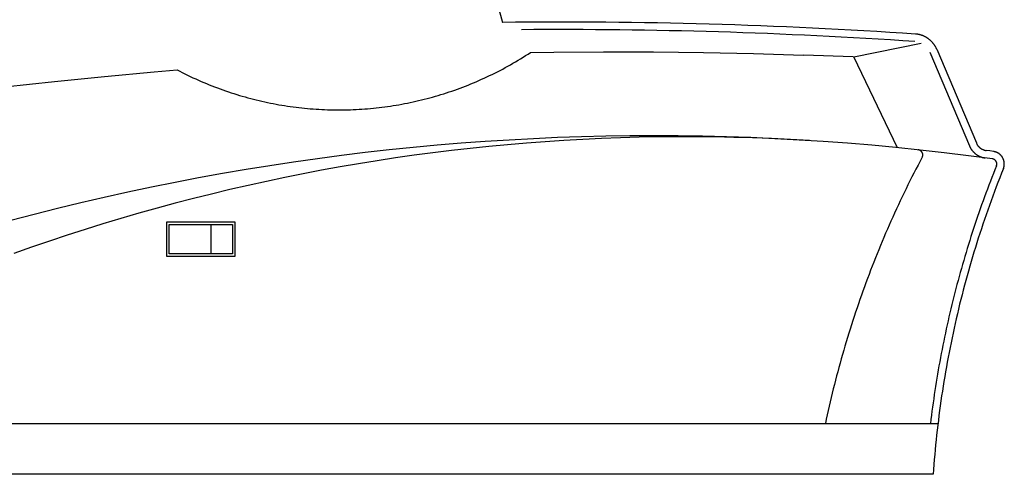
# Model space of a CAD drawing. Extents: x 20 to 2727, y 20 to 1747.
# Drawn here: x 1635 to 2021, y 20 to 198 of the extents above; entities that cross this region are included whole.
import ezdxf

# ---------------------------------------------------------------- set-up
doc = ezdxf.new("R2010")
doc.units = 0
doc.layers.get('0').update_dxf_attribs({"color": 3, "linetype": 'CONTINUOUS'})
doc.layers.add('CSLAYER3', color=3, linetype='CONTINUOUS')

# ---------------------------------------------------------------- blocks, each defined once
blk = doc.blocks.new('BLKF016')
at = {"layer": 'CSLAYER3', "color": 3, "linetype": 'CONTINUOUS'}
for p, q in [((1821.999836, 203.834707), (1823.870753, 197.164844)), ((1828.933159, 197.21588), (1823.870761, 197.164843)), ((1833.995551, 197.254393), (1828.933159, 197.21588)), ((1839.057915, 197.280383), (1833.995551, 197.254393)), ((1844.120227, 197.29385), (1839.057915, 197.280383)), ((1849.182465, 197.294794), (1844.120227, 197.29385)), ((1854.244606, 197.283217), (1849.182465, 197.294794)), ((1859.306627, 197.259119), (1854.244606, 197.283217)), ((1864.368505, 197.222501), (1859.306627, 197.259119)), ((1869.430216, 197.173364), (1864.368505, 197.222501)), ((1874.491738, 197.111707), (1869.430216, 197.173364)), ((1879.553049, 197.037532), (1874.491738, 197.111707)), ((1884.614124, 196.950839), (1879.553049, 197.037532)), ((1889.674941, 196.85163), (1884.614124, 196.950839)), ((1894.735477, 196.739904), (1889.674941, 196.85163)), ((1836.159316, 194.315443), (1831.336342, 194.284089)), ((1840.98225, 194.335415), (1836.159316, 194.315443)), ((1845.805125, 194.344004), (1840.98225, 194.335415)), ((1850.62792, 194.341212), (1845.805125, 194.344004)), ((1855.450615, 194.327038), (1850.62792, 194.341212)), ((1860.273191, 194.301484), (1855.450615, 194.327038)), ((1865.095628, 194.264549), (1860.273191, 194.301484)), ((1869.917906, 194.216235), (1865.095628, 194.264549)), ((1874.740004, 194.156543), (1869.917906, 194.216235)), ((1879.561903, 194.085472), (1874.740004, 194.156543)), ((1884.383583, 194.003024), (1879.561903, 194.085472)), ((1889.205025, 193.909198), (1884.383583, 194.003024)), ((1894.026207, 193.803997), (1889.205025, 193.909198)), ((1898.847111, 193.687419), (1894.026207, 193.803997)), ((1899.79571, 196.615662), (1894.735477, 196.739904)), ((1903.667716, 193.559466), (1898.847111, 193.687419)), ((1904.855615, 196.478905), (1899.79571, 196.615662)), ((1908.488003, 193.420139), (1903.667716, 193.559466)), ((1909.91517, 196.329634), (1904.855615, 196.478905)), ((1913.307951, 193.269438), (1908.488003, 193.420139)), ((1914.974353, 196.167849), (1909.91517, 196.329634)), ((1918.127541, 193.107363), (1913.307951, 193.269438)), ((1920.03314, 195.993551), (1914.974353, 196.167849)), ((1922.946752, 192.933915), (1918.127541, 193.107363)), ((1925.091508, 195.80674), (1920.03314, 195.993551)), ((1930.149434, 195.607418), (1925.091508, 195.80674)), ((1935.206896, 195.395585), (1930.149434, 195.607418)), ((1940.26387, 195.171241), (1935.206896, 195.395585)), ((1945.320333, 194.934387), (1940.26387, 195.171241)), ((1950.376263, 194.685024), (1945.320333, 194.934387)), ((1955.431636, 194.423152), (1950.376263, 194.685024)), ((1960.48643, 194.148772), (1955.431636, 194.423152)), ((1965.540621, 193.861886), (1960.48643, 194.148772)), ((1970.594187, 193.562492), (1965.540621, 193.861886)), ((1975.647104, 193.250593), (1970.594187, 193.562492)), ((1980.69935, 192.926188), (1975.647104, 193.250593)), ((1927.765565, 192.749095), (1922.946752, 192.933915)), ((1932.583961, 192.552904), (1927.765565, 192.749095)), ((1937.401918, 192.345341), (1932.583961, 192.552904)), ((1942.219417, 192.126409), (1937.401918, 192.345341)), ((1947.036438, 191.896106), (1942.219417, 192.126409)), ((1951.852962, 191.654434), (1947.036438, 191.896106)), ((1956.668968, 191.401393), (1951.852962, 191.654434)), ((1961.484436, 191.136985), (1956.668968, 191.401393)), ((1966.299347, 190.861209), (1961.484436, 191.136985)), ((1971.11368, 190.574066), (1966.299347, 190.861209)), ((1975.927416, 190.275557), (1971.11368, 190.574066)), ((1980.740534, 189.965683), (1975.927416, 190.275557)), ((1985.750901, 192.589278), (1980.69935, 192.926188)), ((1985.553016, 189.644443), (1980.740534, 189.965683)), ((1985.923047, 192.576055), (1985.750927, 192.589276)), ((1986.094474, 192.559842), (1985.923047, 192.576055)), ((1986.265177, 192.540657), (1986.094474, 192.559842)), ((1986.435127, 192.518522), (1986.265177, 192.540657)), ((1986.604292, 192.493459), (1986.435127, 192.518522)), ((1986.772642, 192.46549), (1986.604292, 192.493459)), ((1986.940147, 192.434636), (1986.772642, 192.46549)), ((1987.106776, 192.40092), (1986.940147, 192.434636)), ((1987.272498, 192.364364), (1987.106776, 192.40092)), ((1987.437283, 192.324989), (1987.272498, 192.364364)), ((1987.6011, 192.282816), (1987.437283, 192.324989)), ((1987.763919, 192.237869), (1987.6011, 192.282816)), ((1987.92571, 192.190169), (1987.763919, 192.237869)), ((1988.086441, 192.139737), (1987.92571, 192.190169)), ((1988.246083, 192.086595), (1988.086441, 192.139737)), ((1988.404605, 192.030766), (1988.246083, 192.086595)), ((1988.561975, 191.97227), (1988.404605, 192.030766)), ((1988.718165, 191.911131), (1988.561975, 191.97227)), ((1988.873142, 191.847369), (1988.718165, 191.911131)), ((1989.026878, 191.781007), (1988.873142, 191.847369)), ((1989.17934, 191.712067), (1989.026878, 191.781007)), ((1989.330499, 191.640569), (1989.17934, 191.712067)), ((1989.480324, 191.566537), (1989.330499, 191.640569)), ((1989.628785, 191.489991), (1989.480324, 191.566537)), ((1989.775851, 191.410955), (1989.628785, 191.489991)), ((1989.921491, 191.329449), (1989.775851, 191.410955)), ((1990.065675, 191.245495), (1989.921491, 191.329449)), ((1990.208373, 191.159116), (1990.065675, 191.245495)), ((1990.349554, 191.070332), (1990.208373, 191.159116)), ((1990.489187, 190.979167), (1990.349554, 191.070332)), ((1990.627242, 190.885641), (1990.489187, 190.979167)), ((1990.763689, 190.789777), (1990.627242, 190.885641)), ((1990.898496, 190.691597), (1990.763689, 190.789777)), ((1991.031633, 190.591122), (1990.898496, 190.691597)), ((1991.163071, 190.488374), (1991.031633, 190.591122)), ((1991.292778, 190.383374), (1991.163071, 190.488374)), ((1991.420723, 190.276146), (1991.292778, 190.383374)), ((1991.546877, 190.16671), (1991.420723, 190.276146)), ((1991.671208, 190.055089), (1991.546877, 190.16671)), ((1991.793687, 189.941304), (1991.671208, 190.055089)), ((1991.914282, 189.825377), (1991.793687, 189.941304)), ((1992.032963, 189.70733), (1991.914282, 189.825377)), ((1992.149701, 189.587185), (1992.032963, 189.70733)), ((1992.264463, 189.464963), (1992.149701, 189.587185)), ((1992.377219, 189.340687), (1992.264463, 189.464963)), ((1992.48794, 189.214379), (1992.377219, 189.340687)), ((1992.596594, 189.086059), (1992.48794, 189.214379)), ((1833.923805, 184.760857), (1834.899494, 185.397902)), ((1834.899493, 185.397902), (1843.959448, 185.544446)), ((1843.959448, 185.544446), (1863.529098, 185.674885)), ((1863.529098, 185.674885), (1883.098747, 185.619091)), ((1883.098747, 185.619091), (1902.668397, 185.376896)), ((1902.668397, 185.376896), (1922.238046, 184.948095)), ((1961.525683, 183.712144), (1988.005963, 189.005453)), ((1991.395965, 185.464636), (2006.898826, 148.750389)), ((1992.703152, 188.95575), (1992.596594, 189.086059)), ((1992.807581, 188.823475), (1992.703152, 188.95575)), ((1992.909853, 188.689254), (1992.807581, 188.823475)), ((1993.009936, 188.553109), (1992.909853, 188.689254)), ((1993.1078, 188.415063), (1993.009936, 188.553109)), ((1993.203414, 188.275136), (1993.1078, 188.415063)), ((1993.296748, 188.133352), (1993.203414, 188.275136)), ((1993.387772, 187.989732), (1993.296748, 188.133352)), ((1993.476454, 187.844297), (1993.387772, 187.989732)), ((1993.562765, 187.69707), (1993.476454, 187.844297)), ((1993.646673, 187.548072), (1993.562765, 187.69707)), ((1993.728149, 187.397326), (1993.646673, 187.548072)), ((1993.807161, 187.244852), (1993.728149, 187.397326)), ((1993.88368, 187.090673), (1993.807161, 187.244852)), ((1993.957674, 186.934811), (1993.88368, 187.090673)), ((1994.029113, 186.777287), (1993.957674, 186.934811)), ((1994.097967, 186.618124), (1994.029113, 186.777287)), ((1994.097966, 186.618131), (2009.600827, 149.903884)), ((1827.984652, 181.129103), (1828.984339, 181.711701)), ((1828.984339, 181.711701), (1829.980173, 182.30338)), ((1829.980173, 182.30338), (1830.972095, 182.904138)), ((1830.972095, 182.904138), (1831.960046, 183.513972)), ((1831.960046, 183.513972), (1832.943969, 184.132879)), ((1832.943969, 184.132879), (1833.923805, 184.760857)), ((1922.238046, 184.948095), (1941.807696, 184.332451)), ((1961.377345, 183.716807), (1941.807696, 184.332451)), ((1978.707748, 148.026561), (1961.525683, 183.712144)), ((1667.832602, 176.003464), (1687.402252, 177.807156)), ((1687.402252, 177.807156), (1696.326179, 178.544846)), ((1696.326174, 178.544841), (1697.359327, 178.007142)), ((1697.359327, 178.007142), (1698.395721, 177.478876)), ((1820.883887, 177.305454), (1821.908903, 177.824397)), ((1821.908903, 177.824397), (1822.930476, 178.352443)), ((1822.930476, 178.352443), (1823.948549, 178.889589)), ((1823.948549, 178.889589), (1824.963061, 179.43583)), ((1824.963061, 179.43583), (1825.973955, 179.991165)), ((1825.973955, 179.991165), (1826.981171, 180.55559)), ((1826.981171, 180.55559), (1827.984652, 181.129103)), ((1628.693303, 171.837666), (1648.262953, 174.013676)), ((1648.262953, 174.013676), (1667.832602, 176.003464)), ((1698.395721, 177.478876), (1699.435298, 176.96004)), ((1699.435298, 176.96004), (1700.477999, 176.450631)), ((1700.477999, 176.450631), (1701.523766, 175.950645)), ((1701.523766, 175.950645), (1702.572539, 175.460081)), ((1702.572539, 175.460081), (1703.62426, 174.978934)), ((1703.62426, 174.978934), (1704.67887, 174.507203)), ((1704.67887, 174.507203), (1705.736311, 174.044884)), ((1705.736311, 174.044884), (1706.796525, 173.591975)), ((1812.566861, 173.481925), (1813.617307, 173.927948)), ((1813.617307, 173.927948), (1814.66478, 174.383096)), ((1814.66478, 174.383096), (1815.70922, 174.847367)), ((1815.70922, 174.847367), (1816.75057, 175.320757)), ((1816.75057, 175.320757), (1817.78877, 175.803263)), ((1817.78877, 175.803263), (1818.823762, 176.294884)), ((1818.823762, 176.294884), (1819.855487, 176.795615)), ((1819.855487, 176.795615), (1820.883887, 177.305454)), ((1706.796525, 173.591975), (1707.859452, 173.148472)), ((1707.859452, 173.148472), (1708.925033, 172.714373)), ((1708.925033, 172.714373), (1709.993212, 172.289674)), ((1709.993212, 172.289674), (1711.063927, 171.874373)), ((1711.063927, 171.874373), (1712.137122, 171.468467)), ((1712.137122, 171.468467), (1713.212737, 171.071954)), ((1713.212737, 171.071954), (1714.290714, 170.684829)), ((1714.290714, 170.684829), (1715.370994, 170.30709)), ((1715.370994, 170.30709), (1716.453519, 169.938735)), ((1716.453519, 169.938735), (1717.538229, 169.579761)), ((1801.911753, 169.524223), (1802.98871, 169.878834)), ((1802.98871, 169.878834), (1804.06328, 170.242599)), ((1804.06328, 170.242599), (1805.135404, 170.615515)), ((1805.135404, 170.615515), (1806.205023, 170.99758)), ((1806.205023, 170.99758), (1807.272079, 171.388791)), ((1807.272079, 171.388791), (1808.336514, 171.789144)), ((1808.336514, 171.789144), (1809.398268, 172.198637)), ((1809.398268, 172.198637), (1810.457283, 172.617266)), ((1810.457283, 172.617266), (1811.5135, 173.04503)), ((1811.5135, 173.04503), (1812.566861, 173.481925)), ((1717.538229, 169.579761), (1718.625067, 169.230163)), ((1718.625067, 169.230163), (1719.713973, 168.889941)), ((1719.713973, 168.889941), (1720.80489, 168.55909)), ((1720.80489, 168.55909), (1721.897757, 168.237608)), ((1721.897757, 168.237608), (1722.992518, 167.925492)), ((1722.992518, 167.925492), (1724.089112, 167.622739)), ((1724.089112, 167.622739), (1725.187482, 167.329346)), ((1725.187482, 167.329346), (1726.287569, 167.04531)), ((1726.287569, 167.04531), (1727.389314, 166.770629)), ((1727.389314, 166.770629), (1728.492658, 166.505299)), ((1728.492658, 166.505299), (1729.597543, 166.249318)), ((1729.597543, 166.249318), (1730.703911, 166.002682)), ((1730.703911, 166.002682), (1731.811703, 165.765389)), ((1787.720748, 165.74864), (1788.823404, 165.983982)), ((1788.823404, 165.983982), (1789.924435, 166.228515)), ((1789.924435, 166.228515), (1791.023783, 166.482238)), ((1791.023783, 166.482238), (1792.121388, 166.745146)), ((1792.121388, 166.745146), (1793.217192, 167.017238)), ((1793.217192, 167.017238), (1794.311136, 167.29851)), ((1794.311136, 167.29851), (1795.403162, 167.58896)), ((1795.403162, 167.58896), (1796.493211, 167.888585)), ((1796.493211, 167.888585), (1797.581225, 168.19738)), ((1797.581225, 168.19738), (1798.667145, 168.515345)), ((1798.667145, 168.515345), (1799.750912, 168.842476)), ((1799.750912, 168.842476), (1800.832468, 169.178769)), ((1800.832468, 169.178769), (1801.911753, 169.524223)), ((1731.811703, 165.765389), (1732.920859, 165.537436)), ((1732.920859, 165.537436), (1734.031322, 165.318819)), ((1734.031322, 165.318819), (1735.143033, 165.109537)), ((1735.143033, 165.109537), (1736.255933, 164.909586)), ((1736.255933, 164.909586), (1737.369963, 164.718963)), ((1737.369963, 164.718963), (1738.485065, 164.537666)), ((1738.485065, 164.537666), (1739.601181, 164.36569)), ((1739.601181, 164.36569), (1740.718251, 164.203035)), ((1740.718251, 164.203035), (1741.836217, 164.049696)), ((1741.836217, 164.049696), (1742.955021, 163.905671)), ((1742.955021, 163.905671), (1744.074603, 163.770956)), ((1744.074603, 163.770956), (1745.194906, 163.64555)), ((1745.194906, 163.64555), (1746.31587, 163.529449)), ((1746.31587, 163.529449), (1747.437436, 163.422649)), ((1747.437436, 163.422649), (1748.559547, 163.325149)), ((1748.559547, 163.325149), (1749.682144, 163.236946)), ((1749.682144, 163.236946), (1750.805168, 163.158035)), ((1750.805168, 163.158035), (1751.92856, 163.088416)), ((1751.92856, 163.088416), (1753.052261, 163.028084)), ((1753.052261, 163.028084), (1754.176214, 162.977036)), ((1754.176214, 162.977036), (1755.300359, 162.935271)), ((1755.300359, 162.935271), (1756.424639, 162.902784)), ((1756.424639, 162.902784), (1757.548993, 162.879574)), ((1757.548993, 162.879574), (1758.673364, 162.865636)), ((1758.673364, 162.865636), (1759.797692, 162.860969)), ((1759.797692, 162.860969), (1760.92192, 162.86557)), ((1760.92192, 162.86557), (1762.045989, 162.879434)), ((1762.045989, 162.879434), (1763.16984, 162.902561)), ((1763.16984, 162.902561), (1764.293414, 162.934945)), ((1764.293414, 162.934945), (1765.416653, 162.976586)), ((1765.416653, 162.976586), (1766.539498, 163.02748)), ((1766.539498, 163.02748), (1767.661891, 163.087623)), ((1767.661891, 163.087623), (1768.783773, 163.157013)), ((1768.783773, 163.157013), (1769.905084, 163.235648)), ((1769.905084, 163.235648), (1771.025768, 163.323524)), ((1771.025768, 163.323524), (1772.145764, 163.420638)), ((1772.145764, 163.420638), (1773.265015, 163.526988)), ((1773.265015, 163.526988), (1774.383462, 163.64257)), ((1774.383462, 163.64257), (1775.501046, 163.767382)), ((1775.501046, 163.767382), (1776.617708, 163.90142)), ((1776.617708, 163.90142), (1777.73339, 164.044683)), ((1777.73339, 164.044683), (1778.848033, 164.197166)), ((1778.848033, 164.197166), (1779.961579, 164.358868)), ((1779.961579, 164.358868), (1781.073969, 164.529784)), ((1781.073969, 164.529784), (1782.185144, 164.709913)), ((1782.185144, 164.709913), (1783.295046, 164.899252)), ((1783.295046, 164.899252), (1784.403616, 165.097796)), ((1784.403616, 165.097796), (1785.510796, 165.305544)), ((1785.510796, 165.305544), (1786.616526, 165.522493)), ((1786.616526, 165.522493), (1787.720748, 165.74864)), ((1826.53887, 151.055168), (1817.108212, 150.457925)), ((1835.977394, 151.560931), (1826.53887, 151.055168)), ((1845.423126, 151.9751), (1835.977394, 151.560931)), ((1847.960339, 150.879854), (1840.596687, 150.394393)), ((1854.875412, 152.297557), (1845.423126, 151.9751)), ((1855.331286, 151.295642), (1847.960339, 150.879854)), ((1864.333597, 152.528187), (1854.875412, 152.297557)), ((1862.709051, 151.641638), (1855.331286, 151.295642)), ((1870.093155, 151.917726), (1862.709051, 151.641638)), ((1873.797023, 152.666874), (1864.333597, 152.528187)), ((1877.483121, 152.123789), (1870.093155, 151.917726)), ((1883.265035, 152.713503), (1873.797023, 152.666874)), ((1884.87847, 152.259708), (1877.483121, 152.123789)), ((1892.736978, 152.667957), (1883.265035, 152.713503)), ((1892.278725, 152.325367), (1884.87847, 152.259708)), ((1899.683408, 152.320649), (1892.278725, 152.325367)), ((1902.212195, 152.530122), (1892.736978, 152.667957)), ((1907.092041, 152.245436), (1899.683408, 152.320649)), ((1911.690031, 152.29988), (1902.212195, 152.530122)), ((1914.504145, 152.09961), (1907.092041, 152.245436)), ((1921.169831, 151.977117), (1911.690031, 152.29988)), ((1921.919244, 151.883055), (1914.504145, 152.09961)), ((1930.650937, 151.561716), (1921.169831, 151.977117)), ((1929.336859, 151.595654), (1921.919244, 151.883055)), ((1936.756513, 151.237288), (1929.336859, 151.595654)), ((1940.132695, 151.053561), (1930.650937, 151.561716)), ((1944.177726, 150.80784), (1936.756513, 151.237288)), ((1949.614449, 150.452538), (1940.132695, 151.053561)), ((1779.477348, 147.156472), (1770.095852, 146.103568)), ((1788.869987, 148.118476), (1779.477348, 147.156472)), ((1798.273115, 148.989463), (1788.869987, 148.118476)), ((1803.904583, 146.926087), (1796.594739, 146.025048)), ((1807.686075, 149.769318), (1798.273115, 148.989463)), ((1811.22459, 147.758157), (1803.904583, 146.926087)), ((1817.108212, 150.457925), (1807.686075, 149.769318)), ((1818.554282, 148.52114), (1811.22459, 147.758157)), ((1825.893181, 149.214919), (1818.554282, 148.52114)), ((1833.240808, 149.839375), (1825.893181, 149.214919)), ((1840.596687, 150.394393), (1833.240808, 149.839375)), ((1959.095543, 149.75853), (1949.614449, 150.452538)), ((1968.575321, 148.97142), (1959.095543, 149.75853)), ((1978.053127, 148.091095), (1968.575321, 148.97142)), ((1987.528306, 147.117437), (1978.053127, 148.091095)), ((1986.946589, 147.177424), (1986.852797, 147.18977)), ((1987.039516, 147.160569), (1986.946589, 147.177424)), ((1987.131421, 147.139253), (1987.039516, 147.160569)), ((1987.222146, 147.113525), (1987.131421, 147.139253)), ((1987.311533, 147.083435), (1987.222146, 147.113525)), ((1987.399426, 147.04903), (1987.311533, 147.083435)), ((1987.485666, 147.010361), (1987.399426, 147.04903)), ((1987.570097, 146.967474), (1987.485666, 147.010361)), ((1997.000201, 146.050331), (1987.528306, 147.117437)), ((1987.657657, 146.917389), (1987.570097, 146.967474)), ((1987.741685, 146.863491), (1987.657657, 146.917389)), ((1987.822131, 146.805948), (1987.741685, 146.863491)), ((1987.898944, 146.744926), (1987.822131, 146.805948)), ((1987.972074, 146.680593), (1987.898944, 146.744926)), ((1988.041471, 146.613117), (1987.972074, 146.680593)), ((2006.898829, 148.750393), (2006.950425, 148.630948)), ((2006.950425, 148.630948), (2007.003852, 148.512637)), ((2007.003852, 148.512637), (2007.05909, 148.395476)), ((2007.05909, 148.395476), (2007.11612, 148.279478)), ((2007.11612, 148.279478), (2007.174921, 148.164661)), ((2007.174921, 148.164661), (2007.235474, 148.051038)), ((2007.235474, 148.051038), (2007.297759, 147.938625)), ((2007.297759, 147.938625), (2007.361756, 147.827437)), ((2007.361756, 147.827437), (2007.427445, 147.717489)), ((2007.427445, 147.717489), (2007.494807, 147.608797)), ((2007.494807, 147.608797), (2007.563821, 147.501376)), ((2007.563821, 147.501376), (2007.634468, 147.395241)), ((2007.634468, 147.395241), (2007.706728, 147.290406)), ((2007.706728, 147.290406), (2007.780581, 147.186889)), ((2007.780581, 147.186889), (2007.856007, 147.084702)), ((2007.856007, 147.084702), (2007.932987, 146.983862)), ((2007.932987, 146.983862), (2008.011501, 146.884385)), ((2008.011501, 146.884385), (2008.091528, 146.786284)), ((2008.091528, 146.786284), (2008.173049, 146.689575)), ((2008.173049, 146.689575), (2008.256045, 146.594274)), ((2009.600826, 149.903883), (2009.666466, 149.755286)), ((2009.666466, 149.755286), (2009.736633, 149.609561)), ((2009.736633, 149.609561), (2009.811229, 149.466786)), ((2009.811229, 149.466786), (2009.890156, 149.327035)), ((2009.890156, 149.327035), (2009.973312, 149.190386)), ((2009.973312, 149.190386), (2010.060601, 149.056913)), ((2010.060601, 149.056913), (2010.151921, 148.926693)), ((2010.151921, 148.926693), (2010.247175, 148.799801)), ((2010.247175, 148.799801), (2010.346263, 148.676315)), ((2010.346263, 148.676315), (2010.449086, 148.556309)), ((2010.449086, 148.556309), (2010.555545, 148.43986)), ((2010.555545, 148.43986), (2010.66554, 148.327043)), ((2010.66554, 148.327043), (2010.778973, 148.217935)), ((2010.778973, 148.217935), (2010.895744, 148.112611)), ((2010.895744, 148.112611), (2011.015754, 148.011148)), ((2011.015754, 148.011148), (2011.138904, 147.913622)), ((2011.138904, 147.913622), (2011.265094, 147.820108)), ((2011.265094, 147.820108), (2011.394227, 147.730683)), ((2011.394227, 147.730683), (2011.526202, 147.645421)), ((2011.526202, 147.645421), (2011.660921, 147.564401)), ((2011.660921, 147.564401), (2011.798283, 147.487696)), ((2011.798283, 147.487696), (2011.938191, 147.415384)), ((2011.938191, 147.415384), (2012.080545, 147.34754)), ((2012.080545, 147.34754), (2012.225245, 147.284241)), ((2012.225245, 147.284241), (2012.372193, 147.225562)), ((2012.372193, 147.225562), (2012.52129, 147.171578)), ((2012.52129, 147.171578), (2012.672435, 147.122368)), ((2012.672435, 147.122368), (2012.825531, 147.078005)), ((2012.825531, 147.078005), (2012.980478, 147.038566)), ((2012.980478, 147.038566), (2013.137177, 147.004127)), ((2013.137177, 147.004127), (2013.295528, 146.974765)), ((2013.295528, 146.974765), (2013.455433, 146.950554)), ((2014.892537, 146.756159), (2013.455439, 146.950553)), ((2016.329348, 146.559629), (2014.892537, 146.756159)), ((1751.368917, 143.725521), (1742.024789, 142.40061)), ((1760.726157, 144.959879), (1751.368917, 143.725521)), ((1770.095852, 146.103568), (1760.726157, 144.959879)), ((1774.730961, 142.909282), (1767.466547, 141.733536)), ((1782.00745, 144.016528), (1774.730961, 142.909282)), ((1789.295535, 145.055155), (1782.00745, 144.016528)), ((1796.594739, 146.025048), (1789.295535, 145.055155)), ((1988.370633, 144.303686), (1987.553964, 142.76319)), ((1988.107084, 146.542664), (1988.041471, 146.613117)), ((1988.168863, 146.469403), (1988.107084, 146.542664)), ((1988.226759, 146.393501), (1988.168863, 146.469403)), ((1988.280719, 146.315125), (1988.226759, 146.393501)), ((1988.330695, 146.234442), (1988.280719, 146.315125)), ((1988.376636, 146.151619), (1988.330695, 146.234442)), ((1988.370632, 144.303684), (1988.415955, 144.394144)), ((1988.418492, 146.066825), (1988.376636, 146.151619)), ((1988.415955, 144.394144), (1988.456237, 144.485811)), ((1988.456212, 145.980227), (1988.418492, 146.066825)), ((1988.489746, 145.891991), (1988.456212, 145.980227)), ((1988.456237, 144.485811), (1988.491529, 144.578519)), ((1988.519044, 145.802285), (1988.489746, 145.891991)), ((1988.491529, 144.578519), (1988.521879, 144.672101)), ((1988.544055, 145.711277), (1988.519044, 145.802285)), ((1988.521879, 144.672101), (1988.54734, 144.766389)), ((1988.564729, 145.619134), (1988.544055, 145.711277)), ((1988.54734, 144.766389), (1988.567961, 144.861215)), ((1988.581016, 145.526024), (1988.564729, 145.619134)), ((1988.567961, 144.861215), (1988.583792, 144.956413)), ((1988.592866, 145.432113), (1988.581016, 145.526024)), ((1988.583792, 144.956413), (1988.594884, 145.051814)), ((1988.600228, 145.337569), (1988.592866, 145.432113)), ((1988.594884, 145.051814), (1988.601287, 145.147253)), ((1988.603052, 145.24256), (1988.600228, 145.337569)), ((1988.601287, 145.147253), (1988.603052, 145.24256)), ((2006.468158, 144.889661), (1997.000201, 146.050331)), ((2015.931519, 143.635311), (2006.468158, 144.889661)), ((2008.256045, 146.594274), (2008.340494, 146.500396)), ((2008.340494, 146.500396), (2008.426378, 146.407955)), ((2008.426378, 146.407955), (2008.513677, 146.316968)), ((2008.513677, 146.316968), (2008.602371, 146.227449)), ((2008.602371, 146.227449), (2008.692439, 146.139413)), ((2008.692439, 146.139413), (2008.783863, 146.052876)), ((2008.783863, 146.052876), (2008.876622, 145.967853)), ((2008.876622, 145.967853), (2008.970696, 145.884358)), ((2008.970696, 145.884358), (2009.066066, 145.802408)), ((2009.066066, 145.802408), (2009.162712, 145.722018)), ((2009.162712, 145.722018), (2009.260614, 145.643202)), ((2009.260614, 145.643202), (2009.359753, 145.565975)), ((2009.359753, 145.565975), (2009.460107, 145.490354)), ((2009.460107, 145.490354), (2009.561658, 145.416353)), ((2009.561658, 145.416353), (2009.664386, 145.343987)), ((2009.664386, 145.343987), (2009.76827, 145.273272)), ((2009.76827, 145.273272), (2009.873291, 145.204223)), ((2009.873291, 145.204223), (2009.97943, 145.136854)), ((2009.97943, 145.136854), (2010.086666, 145.071182)), ((2010.086666, 145.071182), (2010.19498, 145.007221)), ((2010.19498, 145.007221), (2010.304351, 144.944987)), ((2010.304351, 144.944987), (2010.41476, 144.884494)), ((2010.41476, 144.884494), (2010.526187, 144.825759)), ((2010.526187, 144.825759), (2010.638612, 144.768795)), ((2010.638612, 144.768795), (2010.752016, 144.713619)), ((2010.752016, 144.713619), (2010.866378, 144.660245)), ((2010.866378, 144.660245), (2010.981679, 144.608689)), ((2010.981679, 144.608689), (2011.097899, 144.558966)), ((2011.097899, 144.558966), (2011.215018, 144.511091)), ((2011.215018, 144.511091), (2011.333016, 144.465079)), ((2011.333016, 144.465079), (2011.451873, 144.420945)), ((2011.451873, 144.420945), (2011.57157, 144.378706)), ((2011.57157, 144.378706), (2011.692087, 144.338375)), ((2011.692087, 144.338375), (2011.813403, 144.299968)), ((2011.813403, 144.299968), (2011.9355, 144.263501)), ((2011.9355, 144.263501), (2012.058357, 144.228988)), ((2012.058357, 144.228988), (2012.181954, 144.196444)), ((2012.181954, 144.196444), (2012.306272, 144.165886)), ((2012.306272, 144.165886), (2012.43129, 144.137327)), ((2012.43129, 144.137327), (2012.55699, 144.110784)), ((2012.55699, 144.110784), (2012.68335, 144.086271)), ((2012.68335, 144.086271), (2012.810352, 144.063804)), ((2012.810352, 144.063804), (2012.937976, 144.043397)), ((2012.937976, 144.043397), (2013.0662, 144.025067)), ((2016.05171, 143.614927), (2015.931512, 143.635312)), ((2016.170299, 143.587089), (2016.05171, 143.614927)), ((2016.286936, 143.551888), (2016.170299, 143.587089)), ((2016.401279, 143.509416), (2016.286936, 143.551888)), ((2016.480038, 146.536493), (2016.329341, 146.55963)), ((2016.493655, 143.469013), (2016.401279, 143.509416)), ((2016.629836, 146.508669), (2016.480038, 146.536493)), ((2016.582924, 143.42444), (2016.493655, 143.469013)), ((2016.669019, 143.375858), (2016.582924, 143.42444)), ((2016.778628, 146.476186), (2016.629836, 146.508669)), ((2016.75187, 143.323428), (2016.669019, 143.375858)), ((2016.831411, 143.26731), (2016.75187, 143.323428)), ((2016.926308, 146.439072), (2016.778628, 146.476186)), ((2016.907574, 143.207667), (2016.831411, 143.26731)), ((2016.980291, 143.144658), (2016.907574, 143.207667)), ((2017.072767, 146.397357), (2016.926308, 146.439072)), ((2017.049494, 143.078445), (2016.980291, 143.144658)), ((2017.115115, 143.009189), (2017.049494, 143.078445)), ((2017.2179, 146.351069), (2017.072767, 146.397357)), ((2017.177087, 142.937051), (2017.115115, 143.009189)), ((2017.235342, 142.862192), (2017.177087, 142.937051)), ((2017.361599, 146.300237), (2017.2179, 146.351069)), ((2017.289812, 142.784773), (2017.235342, 142.862192)), ((2017.503757, 146.244889), (2017.361599, 146.300237)), ((2017.620188, 146.195714), (2017.503757, 146.244889)), ((2017.734698, 146.143882), (2017.620188, 146.195714)), ((2017.847266, 146.089444), (2017.734698, 146.143882)), ((2017.957871, 146.03245), (2017.847266, 146.089444)), ((2018.066492, 145.97295), (2017.957871, 146.03245)), ((2018.173107, 145.910995), (2018.066492, 145.97295)), ((2018.277695, 145.846635), (2018.173107, 145.910995)), ((2018.380236, 145.779919), (2018.277695, 145.846635)), ((2018.480707, 145.7109), (2018.380236, 145.779919)), ((2018.579089, 145.639626), (2018.480707, 145.7109)), ((2018.675358, 145.566148), (2018.579089, 145.639626)), ((2018.769496, 145.490517), (2018.675358, 145.566148)), ((2018.861479, 145.412783), (2018.769496, 145.490517)), ((2018.951287, 145.332995), (2018.861479, 145.412783)), ((2019.0389, 145.251205), (2018.951287, 145.332995)), ((2019.124295, 145.167463), (2019.0389, 145.251205)), ((2019.207451, 145.081819), (2019.124295, 145.167463)), ((2019.288348, 144.994324), (2019.207451, 145.081819)), ((2019.366964, 144.905027), (2019.288348, 144.994324)), ((2019.443278, 144.813979), (2019.366964, 144.905027)), ((2019.517269, 144.72123), (2019.443278, 144.813979)), ((2019.588915, 144.626831), (2019.517269, 144.72123)), ((2019.658196, 144.530832), (2019.588915, 144.626831)), ((2019.725089, 144.433283), (2019.658196, 144.530832)), ((2019.789575, 144.334235), (2019.725089, 144.433283)), ((2019.851632, 144.233738), (2019.789575, 144.334235)), ((2019.911239, 144.131842), (2019.851632, 144.233738)), ((2019.968374, 144.028598), (2019.911239, 144.131842)), ((2020.023016, 143.924055), (2019.968374, 144.028598)), ((2020.075145, 143.818265), (2020.023016, 143.924055)), ((2020.124738, 143.711277), (2020.075145, 143.818265)), ((2020.171775, 143.603143), (2020.124738, 143.711277)), ((2020.216235, 143.493911), (2020.171775, 143.603143)), ((2020.258096, 143.383632), (2020.216235, 143.493911)), ((2020.297338, 143.272358), (2020.258096, 143.383632)), ((2020.333939, 143.160138), (2020.297338, 143.272358)), ((2020.367877, 143.047022), (2020.333939, 143.160138)), ((2020.399132, 142.93306), (2020.367877, 143.047022)), ((2020.427683, 142.818304), (2020.399132, 142.93306)), ((2020.453508, 142.702803), (2020.427683, 142.818304)), ((1723.37849, 139.479592), (1714.077631, 137.883716)), ((1732.694428, 140.985262), (1723.37849, 139.479592)), ((1742.024789, 142.40061), (1732.694428, 140.985262)), ((1752.975853, 139.177011), (1745.750529, 137.796467)), ((1760.214685, 140.489407), (1752.975853, 139.177011)), ((1767.466547, 141.733536), (1760.214685, 140.489407)), ((1985.941417, 139.672052), (1985.145556, 138.121457)), ((1986.744222, 141.219304), (1985.941417, 139.672052)), ((1987.553964, 142.76319), (1986.744222, 141.219304)), ((2016.871369, 139.427573), (2016.269125, 137.906065)), ((2017.479987, 140.946751), (2016.871369, 139.427573)), ((2017.340429, 142.704955), (2017.289812, 142.784773)), ((2017.387125, 142.622899), (2017.340429, 142.704955)), ((2017.429834, 142.538766), (2017.387125, 142.622899)), ((2017.468486, 142.452717), (2017.429834, 142.538766)), ((2017.503014, 142.364913), (2017.468486, 142.452717)), ((2017.479993, 140.946749), (2017.515455, 141.041556)), ((2017.533351, 142.275515), (2017.503014, 142.364913)), ((2017.515455, 141.041556), (2017.545777, 141.137022)), ((2017.559429, 142.184684), (2017.533351, 142.275515)), ((2017.545777, 141.137022), (2017.571026, 141.232988)), ((2017.581179, 142.092581), (2017.559429, 142.184684)), ((2017.571026, 141.232988), (2017.59127, 141.329292)), ((2017.598534, 141.999368), (2017.581179, 142.092581)), ((2017.59127, 141.329292), (2017.606577, 141.425774)), ((2017.611427, 141.905204), (2017.598534, 141.999368)), ((2017.606577, 141.425774), (2017.617015, 141.522271)), ((2017.619789, 141.810252), (2017.611427, 141.905204)), ((2017.617015, 141.522271), (2017.622651, 141.618624)), ((2017.623553, 141.714671), (2017.619789, 141.810252)), ((2017.622651, 141.618624), (2017.623553, 141.714671)), ((2020.200537, 139.838225), (2019.4827, 138.044384)), ((2020.200543, 139.838223), (2020.246488, 139.9565)), ((2020.246488, 139.9565), (2020.289199, 140.075239)), ((2020.289199, 140.075239), (2020.328697, 140.194391)), ((2020.328697, 140.194391), (2020.365003, 140.313906)), ((2020.365003, 140.313906), (2020.398139, 140.433732)), ((2020.398139, 140.433732), (2020.428126, 140.55382)), ((2020.428126, 140.55382), (2020.454985, 140.67412)), ((2020.476586, 142.586608), (2020.453508, 142.702803)), ((2020.454985, 140.67412), (2020.478736, 140.794581)), ((2020.496896, 142.469769), (2020.476586, 142.586608)), ((2020.478736, 140.794581), (2020.499402, 140.915152)), ((2020.514417, 142.352336), (2020.496896, 142.469769)), ((2020.499402, 140.915152), (2020.517004, 141.035784)), ((2020.529128, 142.23436), (2020.514417, 142.352336)), ((2020.517004, 141.035784), (2020.531562, 141.156427)), ((2020.541007, 142.115891), (2020.529128, 142.23436)), ((2020.531562, 141.156427), (2020.543098, 141.277029)), ((2020.550033, 141.996979), (2020.541007, 142.115891)), ((2020.543098, 141.277029), (2020.551633, 141.39754)), ((2020.556186, 141.877675), (2020.550033, 141.996979)), ((2020.551633, 141.39754), (2020.557188, 141.517911)), ((2020.559443, 141.758029), (2020.556186, 141.877675)), ((2020.557188, 141.517911), (2020.559784, 141.63809)), ((2020.559784, 141.63809), (2020.559443, 141.758029)), ((1704.792507, 136.19775), (1695.523773, 134.42181)), ((1714.077631, 137.883716), (1704.792507, 136.19775)), ((1738.539191, 136.347892), (1731.342317, 134.831403)), ((1745.750529, 137.796467), (1738.539191, 136.347892)), ((1984.356649, 136.567543), (1983.574705, 135.010336)), ((1985.145556, 138.121457), (1984.356649, 136.567543)), ((2015.67326, 136.38225), (2015.083779, 134.856148)), ((2016.269125, 137.906065), (2015.67326, 136.38225)), ((2018.773839, 136.247334), (2018.07396, 134.447112)), ((2019.4827, 138.044384), (2018.773839, 136.247334)), ((1686.272085, 132.556011), (1677.0381, 130.60047)), ((1695.523773, 134.42181), (1686.272085, 132.556011)), ((1716.993872, 131.595151), (1709.843257, 129.875624)), ((1724.160385, 133.247117), (1716.993872, 131.595151)), ((1731.342317, 134.831403), (1724.160385, 133.247117)), ((1982.031739, 131.886134), (1981.270734, 130.319189)), ((1982.799732, 133.449858), (1982.031739, 131.886134)), ((1983.574705, 135.010336), (1982.799732, 133.449858)), ((2013.923991, 131.797162), (2013.353695, 130.26432)), ((2014.500688, 133.327778), (2013.923991, 131.797162)), ((2015.083779, 134.856148), (2014.500688, 133.327778)), ((2017.383072, 132.643751), (2016.701182, 130.837285)), ((2018.07396, 134.447112), (2017.383072, 132.643751)), ((1667.822472, 128.555302), (1658.625857, 126.420623)), ((1677.0381, 130.60047), (1667.822472, 128.555302)), ((1702.709018, 128.088651), (1695.591632, 126.234351)), ((1709.843257, 129.875624), (1702.709018, 128.088651)), ((1980.516728, 128.749045), (1979.769727, 127.175727)), ((1981.270734, 130.319189), (1980.516728, 128.749045)), ((2012.789804, 128.729273), (2012.232323, 127.192041)), ((2013.353695, 130.26432), (2012.789804, 128.729273)), ((2016.0283, 129.027749), (2015.364431, 127.215178)), ((2016.701182, 130.837285), (2016.0283, 129.027749)), ((1649.448913, 124.196548), (1640.292293, 121.883195)), ((1658.625857, 126.420623), (1649.448913, 124.196548)), ((1688.491577, 124.312841), (1681.409331, 122.324239)), ((1695.591632, 126.234351), (1688.491577, 124.312841)), ((1978.296779, 124.019667), (1977.57085, 122.436973)), ((1979.029741, 125.59926), (1978.296779, 124.019667)), ((1979.769727, 127.175727), (1979.029741, 125.59926)), ((2011.136615, 124.111105), (2010.598397, 122.567442)), ((2011.681258, 125.652645), (2011.136615, 124.111105)), ((2012.232323, 127.192041), (2011.681258, 125.652645)), ((2014.06377, 123.581067), (2013.426992, 121.759596)), ((2014.709586, 125.399606), (2014.06377, 123.581067)), ((2015.364431, 127.215178), (2014.709586, 125.399606)), ((1640.292293, 121.883195), (1631.156654, 119.480677)), ((1674.345373, 120.26866), (1667.30018, 118.146224)), ((1681.409331, 122.324239), (1674.345373, 120.26866)), ((1976.851961, 120.851201), (1976.140123, 119.262375)), ((1977.57085, 122.436973), (1976.851961, 120.851201)), ((2010.066612, 121.021676), (2009.541263, 119.473827)), ((2010.598397, 122.567442), (2010.066612, 121.021676)), ((2012.799261, 119.935227), (2012.180584, 118.107995)), ((2013.426992, 121.759596), (2012.799261, 119.935227)), ((1660.274229, 115.957046), (1653.268, 113.701245)), ((1667.30018, 118.146224), (1660.274229, 115.957046)), ((1692.27847, 118.93842), (1719.000925, 118.93842)), ((1692.27847, 105.409382), (1692.27847, 118.93842)), ((1693.256953, 117.95457), (1718.022442, 117.95457)), ((1693.256953, 106.393232), (1693.256953, 117.95457)), ((1709.740117, 106.393232), (1709.740117, 117.95457)), ((1718.022442, 117.95457), (1718.022442, 106.393232)), ((1719.000925, 118.93842), (1719.000925, 105.409382)), ((1974.737631, 116.07566), (1974.046996, 114.477819)), ((1975.435344, 117.67052), (1974.737631, 116.07566)), ((1976.140123, 119.262375), (1975.435344, 117.67052)), ((2008.509896, 116.371966), (2008.003889, 114.817994)), ((2009.022356, 117.923917), (2008.509896, 116.371966)), ((2009.541263, 119.473827), (2009.022356, 117.923917)), ((2011.570968, 116.277934), (2010.970423, 114.445078)), ((2012.180584, 118.107995), (2011.570968, 116.277934)), ((1653.268, 113.701245), (1646.281969, 111.378938)), ((1973.363445, 112.877021), (1972.686988, 111.27329)), ((1974.046996, 114.477819), (1973.363445, 112.877021)), ((2007.50434, 113.262022), (2007.011254, 111.70407)), ((2008.003889, 114.817994), (2007.50434, 113.262022)), ((2010.378955, 112.609462), (2009.796572, 110.77112)), ((2010.970423, 114.445078), (2010.378955, 112.609462)), ((1639.316615, 108.990241), (1632.372416, 106.535273)), ((1646.281969, 111.378938), (1639.316615, 108.990241)), ((1971.355389, 108.057124), (1970.700266, 106.444738)), ((1972.017633, 109.666649), (1971.355389, 108.057124)), ((1972.686988, 111.27329), (1972.017633, 109.666649)), ((2006.044492, 108.582309), (2005.570827, 107.018541)), ((2006.524636, 110.144159), (2006.044492, 108.582309)), ((2007.011254, 111.70407), (2006.524636, 110.144159)), ((2009.223283, 108.930087), (2008.659096, 107.086397)), ((2009.796572, 110.77112), (2009.223283, 108.930087)), ((1719.000925, 105.409382), (1692.27847, 105.409382)), ((1718.022442, 106.393232), (1693.256953, 106.393232)), ((1970.052271, 104.829516), (1969.411414, 103.211481)), ((1970.700266, 106.444738), (1970.052271, 104.829516)), ((2005.103646, 105.452876), (2004.642954, 103.885333)), ((2005.570827, 107.018541), (2005.103646, 105.452876)), ((2008.104018, 105.240085), (2007.558057, 103.391185)), ((2008.659096, 107.086397), (2008.104018, 105.240085)), ((1968.777702, 101.590657), (1968.151146, 99.967069)), ((1969.411414, 103.211481), (1968.777702, 101.590657)), ((2003.74106, 100.744699), (2003.299868, 99.171649)), ((2004.188757, 102.315934), (2003.74106, 100.744699)), ((2004.642954, 103.885333), (2004.188757, 102.315934)), ((2007.021221, 101.539731), (2006.493519, 99.685758)), ((2007.558057, 103.391185), (2007.021221, 101.539731)), ((1966.919534, 96.711696), (1966.314495, 95.079959)), ((1967.531754, 98.340741), (1966.919534, 96.711696)), ((1968.151146, 99.967069), (1967.531754, 98.340741)), ((2002.865186, 97.596803), (2002.43702, 96.020183)), ((2003.299868, 99.171649), (2002.865186, 97.596803)), ((2005.974957, 97.8293), (2005.465544, 95.970392)), ((2006.493519, 99.685758), (2005.974957, 97.8293)), ((1965.716646, 93.445554), (1965.125996, 91.808505)), ((1966.314495, 95.079959), (1965.716646, 93.445554)), ((2001.600256, 92.861701), (2001.191668, 91.27988)), ((2002.015375, 94.441809), (2001.600256, 92.861701)), ((2002.43702, 96.020183), (2002.015375, 94.441809)), ((2004.965288, 94.109068), (2004.474197, 92.245363)), ((2005.465544, 95.970392), (2004.965288, 94.109068)), ((1964.542553, 90.168836), (1963.966327, 88.526572)), ((1965.125996, 91.808505), (1964.542553, 90.168836)), ((2000.789617, 89.696367), (2000.394108, 88.111182)), ((2001.191668, 91.27988), (2000.789617, 89.696367)), ((2003.992278, 90.379311), (2003.519539, 88.510946)), ((2004.474197, 92.245363), (2003.992278, 90.379311)), ((1962.835558, 85.234351), (1962.281032, 83.584443)), ((1963.397325, 86.881735), (1962.835558, 85.234351)), ((1963.966327, 88.526572), (1963.397325, 86.881735)), ((1999.622737, 84.935878), (1999.246885, 83.345801)), ((2000.005146, 86.524346), (1999.622737, 84.935878)), ((2000.394108, 88.111182), (2000.005146, 86.524346)), ((2003.055989, 86.640302), (2002.601635, 84.767415)), ((2003.519539, 88.510946), (2003.055989, 86.640302)), ((1961.733758, 81.932036), (1961.193744, 80.277153)), ((1962.281032, 83.584443), (1961.733758, 81.932036)), ((1998.877596, 81.754133), (1998.514875, 80.160896)), ((1999.246885, 83.345801), (1998.877596, 81.754133)), ((2002.156486, 82.892319), (2001.720548, 81.015048)), ((2002.601635, 84.767415), (2002.156486, 82.892319)), ((1960.660998, 78.619819), (1960.13553, 76.960058)), ((1961.193744, 80.277153), (1960.660998, 78.619819)), ((1998.158728, 78.56611), (1997.809159, 76.969796)), ((1998.514875, 80.160896), (1998.158728, 78.56611)), ((2000.876341, 77.254118), (2000.468088, 75.370529)), ((2001.293831, 79.135636), (2000.876341, 77.254118)), ((2001.720548, 81.015048), (2001.293831, 79.135636)), ((1959.106462, 73.633349), (1958.602878, 71.966451)), ((1959.617349, 75.297893), (1959.106462, 73.633349)), ((1960.13553, 76.960058), (1959.617349, 75.297893)), ((1997.129779, 73.772665), (1996.799978, 72.171889)), ((1997.466175, 75.371974), (1997.129779, 73.772665)), ((1997.809159, 76.969796), (1997.466175, 75.371974)), ((2000.069078, 73.484902), (1999.679319, 71.597272)), ((2000.468088, 75.370529), (2000.069078, 73.484902)), ((1958.106608, 70.297221), (1957.617658, 68.625684)), ((1958.602878, 71.966451), (1958.106608, 70.297221)), ((1996.476777, 70.569667), (1996.160181, 68.966019)), ((1996.799978, 72.171889), (1996.476777, 70.569667)), ((1999.29882, 69.707674), (1998.927589, 67.816142)), ((1999.679319, 71.597272), (1999.29882, 69.707674)), ((1957.136039, 66.951865), (1956.661758, 65.275787)), ((1957.617658, 68.625684), (1957.136039, 66.951865)), ((1995.546824, 65.754528), (1995.250074, 64.146726)), ((1995.850194, 67.360966), (1995.546824, 65.754528)), ((1996.160181, 68.966019), (1995.850194, 67.360966)), ((1998.565632, 65.922711), (1998.21296, 64.027415)), ((1998.927589, 67.816142), (1998.565632, 65.922711)), ((1955.735247, 61.916951), (1955.283035, 60.234242)), ((1956.194824, 63.597475), (1955.735247, 61.916951)), ((1956.661758, 65.275787), (1956.194824, 63.597475)), ((1994.95995, 62.53758), (1994.676457, 60.927112)), ((1995.250074, 64.146726), (1994.95995, 62.53758)), ((1997.869578, 62.130287), (1997.535495, 60.231364)), ((1998.21296, 64.027415), (1997.869578, 62.130287)), ((1954.838196, 58.54937), (1954.40074, 56.86236)), ((1955.283035, 60.234242), (1954.838196, 58.54937)), ((1994.399601, 59.31534), (1994.129386, 57.702286)), ((1994.676457, 60.927112), (1994.399601, 59.31534)), ((1997.210719, 58.330679), (1996.895258, 56.428266)), ((1997.535495, 60.231364), (1997.210719, 58.330679)), ((1953.970675, 55.173235), (1953.54801, 53.482021)), ((1954.40074, 56.86236), (1953.970675, 55.173235)), ((1993.608904, 54.472415), (1993.358646, 52.855638)), ((1993.865819, 56.087971), (1993.608904, 54.472415)), ((1994.129386, 57.702286), (1993.865819, 56.087971)), ((1996.58912, 54.52416), (1996.292312, 52.618396)), ((1996.895258, 56.428266), (1996.58912, 54.52416)), ((1953.132753, 51.78874), (1952.724914, 50.093418)), ((1953.54801, 53.482021), (1953.132753, 51.78874)), ((1993.115051, 51.237661), (1992.878124, 49.618505)), ((1993.358646, 52.855638), (1993.115051, 51.237661)), ((1996.004843, 50.711008), (1995.726721, 48.80203)), ((1996.292312, 52.618396), (1996.004843, 50.711008)), ((1951.931524, 46.696743), (1951.545989, 44.995439)), ((1952.324501, 48.396077), (1951.931524, 46.696743)), ((1952.724914, 50.093418), (1952.324501, 48.396077)), ((1992.424295, 46.376735), (1992.207403, 44.754163)), ((1992.64787, 47.998189), (1992.424295, 46.376735)), ((1992.878124, 49.618505), (1992.64787, 47.998189)), ((1995.457953, 46.891496), (1995.198547, 44.979442)), ((1995.726721, 48.80203), (1995.457953, 46.891496)), ((1951.167908, 43.29219), (1950.797287, 41.587019)), ((1951.545989, 44.995439), (1951.167908, 43.29219)), ((1991.997201, 43.130493), (1991.793693, 41.505747)), ((1992.207403, 44.754163), (1991.997201, 43.130493)), ((1994.948511, 43.065901), (1994.707854, 41.150908)), ((1995.198547, 44.979442), (1994.948511, 43.065901)), ((1078.526179, 39.879943), (1994.55342, 39.879943)), ((1950.797287, 41.587019), (1950.434136, 39.87995)), ((1991.793693, 41.505747), (1991.596884, 39.879944)), ((1994.476582, 39.234498), (1994.254705, 37.316705)), ((1994.707854, 41.150908), (1994.476582, 39.234498)), ((1994.042229, 35.397562), (1993.839163, 33.477106)), ((1994.254705, 37.316705), (1994.042229, 35.397562)), ((1993.645514, 31.555369), (1993.461291, 29.632387)), ((1993.839163, 33.477106), (1993.645514, 31.555369)), ((1993.286501, 27.708194), (1993.121153, 25.782825)), ((1993.461291, 29.632387), (1993.286501, 27.708194)), ((1992.965254, 23.856313), (1992.818812, 21.928693)), ((1993.121153, 25.782825), (1992.965254, 23.856313)), ((1077.802904, 20.202946), (1992.6958, 20.202946)), ((1992.818812, 21.928693), (1992.681836, 20))]:
    blk.add_line(p, q, dxfattribs=at)

msp = doc.modelspace()

# ---------------------------------------------------------------- block references
msp.add_blockref('BLKF016', (0, 0))

doc.saveas('drawing.dxf')
